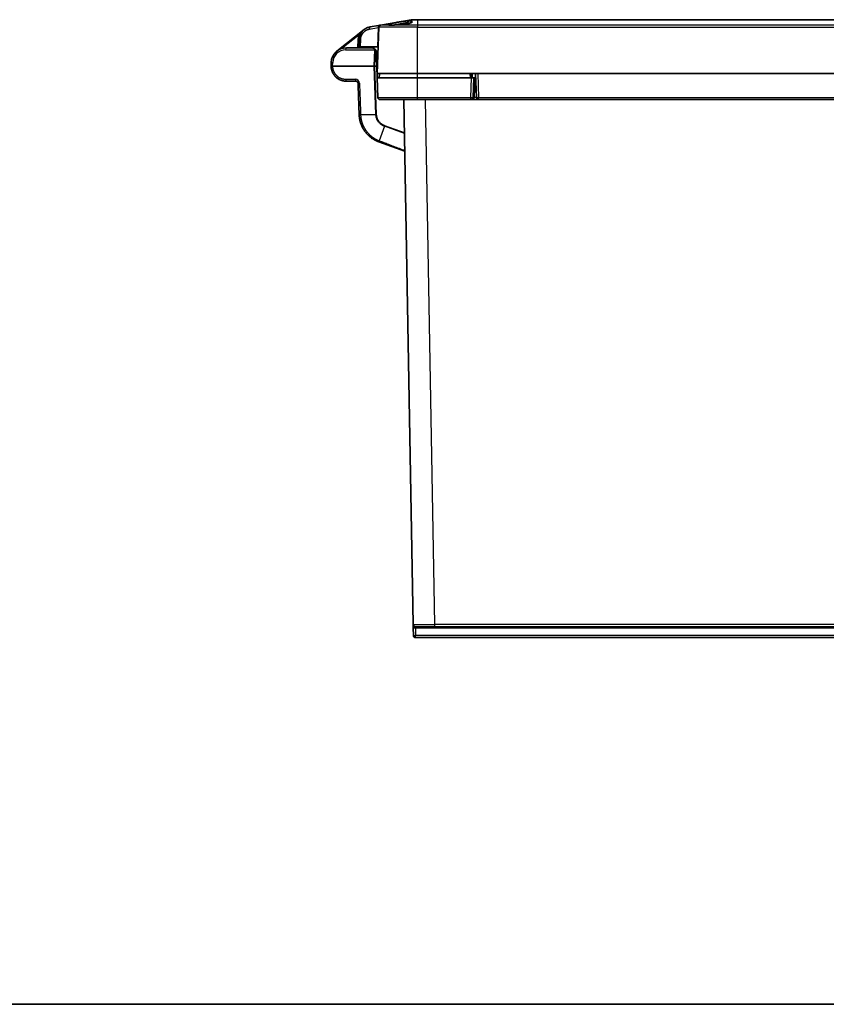
# Model space of a CAD drawing. Units: millimetres. Extents: x 109 to 5984, y 60 to 2168.
# Drawn here: x 869 to 1243, y 60 to 516 of the extents above; entities that cross this region are included whole.
import ezdxf

# ---------------------------------------------------------------- set-up
doc = ezdxf.new("R2010")
doc.units = ezdxf.units.MM
doc.header["$LTSCALE"] = 7.5
for name, color, linetype, lineweight in [('Border (ISO)', 7, 'Continuous', 35), ('Visible (ISO)', 7, 'Continuous', 35), ('Visible Narrow (ISO)', 7, 'Continuous', 25)]:
    doc.layers.add(name, color=color, linetype=linetype, lineweight=lineweight)

# ---------------------------------------------------------------- blocks, each defined once
blk = doc.blocks.new('図面枠 tk図枠')
at = {"layer": 'Border (ISO)'}
blk.add_line((14.5, 8), (405.5, 8), dxfattribs=at)

msp = doc.modelspace()

# ---------------------------------------------------------------- linework, layer by layer
at = {"layer": 'Visible (ISO)'}
for p, q in [((1050.7687, 516.2411), (1036.5594, 513.7356)), ((1050.9423, 516.2563), (1053.7118, 516.2563)), ((1447.5135, 516.2563), (1053.7118, 516.2563)), ((1029.0062, 511.6732), (1016.3946, 501.6961)), ((1031.6869, 512.8765), (1035.5666, 513.5606)), ((1034.9818, 491.2563), (1035.7336, 512.7857)), ((1026.6112, 503.7063), (1026.7324, 507.177)), ((1020.7376, 503.2063), (1032.5641, 503.2063)), ((1026.6112, 503.7063), (1026.5938, 503.2063)), ((1026.6112, 503.7063), (1027.269, 503.7063)), ((1035.0877, 503.7063), (1027.269, 503.7063)), ((1030.6096, 503.5889), (1030.6137, 503.7063)), ((1035.32, 503.7063), (1035.0877, 503.7063)), ((1034.7906, 494.7563), (1034.5629, 501.2761)), ((1013.7418, 496.4506), (1013.6827, 494.7563)), ((1013.6827, 494.7564), (1013.6827, 494.7563)), ((1014.3405, 494.7563), (1033.6218, 494.7563)), ((1033.9639, 494.7563), (1033.6218, 494.7563)), ((1033.9639, 494.7563), (1034.7906, 494.7563)), ((1034.9827, 489.2563), (1034.7906, 494.7563)), ((1053.7118, 491.2563), (1034.9818, 491.2563)), ((1053.7127, 489.2563), (1034.9827, 489.2563)), ((1035.2982, 480.2214), (1034.9827, 489.2563)), ((1035.9827, 489.2563), (1036.0525, 491.2563)), ((1053.7118, 491.2563), (1081.6112, 491.2563)), ((1053.7127, 489.2563), (1078.7133, 489.2563)), ((1078.7127, 489.2563), (1078.6428, 491.2563)), ((1078.7133, 489.2563), (1079.7127, 489.2563)), ((1079.3972, 480.2214), (1079.7127, 489.2563)), ((1080.2124, 489.2563), (1079.7127, 489.2563)), ((1080.2124, 489.2563), (1080.6817, 489.2563)), ((1080.6118, 491.2563), (1080.9972, 480.2214)), ((1419.6141, 491.2563), (1081.6112, 491.2563)), ((1020.6827, 487.7563), (1025.1614, 487.7563)), ((1036.2976, 479.2563), (1053.7127, 479.2563)), ((1051.6686, 235.9388), (1047.4215, 479.2563)), ((1078.3978, 479.2563), (1053.7127, 479.2563)), ((1078.4006, 479.2563), (1078.3978, 479.2563)), ((1078.4941, 479.2563), (1078.4285, 479.2563)), ((1078.9294, 479.2563), (1078.7459, 479.2563)), ((1079.642, 479.2563), (1079.391, 479.2563)), ((1081.9966, 479.2563), (1079.8969, 479.2563)), ((1081.9966, 479.2563), (1419.2288, 479.2563)), ((1034.4054, 472.3167), (1027.329, 472.1597)), ((1035.744, 459.659), (1047.8404, 455.2563)), ((1051.6686, 235.9388), (1051.6939, 234.4912)), ((1051.6939, 234.4912), (1051.7559, 230.9388)), ((1061.6671, 234.9563), (1052.6685, 234.9563)), ((1061.6671, 234.9563), (1439.5582, 234.9563)), ((1052.7558, 229.9563), (1448.4696, 229.9563))]:
    msp.add_line(p, q, dxfattribs=at)
for centre, radius, start, end in [((1050.9423, 515.2563), 1, 90, 100), ((1036.733, 512.7508), 1, 100, 178), ((1045.6827, 502.9201), 11.3362, 81.646792, 106.960783), ((1020.7376, 496.2063), 7, 90, 177.999999), ((1032.5641, 501.2063), 2, 2, 31.161341), ((1030.5844, 491.1063), 6.1, 41.978756, 46.764184), ((1025.1614, 486.7563), 1, 2.000004, 90.000001), ((1036.2976, 480.2563), 1, 182, 270), ((1078.3978, 480.2563), 1, 270, 358), ((1081.9966, 480.2563), 1, 182, 270), ((1052.6685, 235.9563), 1, 181, 270), ((1052.7558, 230.9563), 1, 181, 270)]:
    msp.add_arc(centre, radius, start, end, dxfattribs=at)
for centre, major_axis, ratio, start_param, end_param in [((1031.8605, 511.8917), (-0.1736, 0.9848), 0.33183725, 6.28318518, 6.28321623), ((1032.8988, 501.9592), (1.4597, -0.9819), 0.68769012, 0.97657615, 1.03432307)]:
    msp.add_ellipse(centre, major_axis=major_axis, ratio=ratio, start_param=start_param, end_param=end_param, dxfattribs=at)
for points, knots in [([(1049.5104, 515.7124), (1048.8679, 515.712), (1048.2306, 515.6438), (1046.9468, 515.485), (1046.2832, 515.3759), (1045.1464, 515.1881), (1044.4882, 515.0719), (1043.5212, 514.893), (1043.1933, 514.8306), (1042.5834, 514.7107), (1042.2959, 514.6523), (1041.7467, 514.5355), (1041.4861, 514.477), (1040.6462, 514.2754), (1040.3684, 514.1791), (1040.0242, 514.0327), (1039.961, 513.9608), (1040.1112, 513.8546), (1040.291, 513.817), (1040.8392, 513.7665), (1041.2072, 513.7532), (1041.6577, 513.7542)], [0.000001, 0.000001, 0.000001, 0.000001, 0.27201729, 0.27201729, 0.67984496, 0.67984496, 1.24026928, 1.24026928, 1.54134872, 1.54134872, 1.83361456, 1.83361456, 2.14204954, 2.14204954, 2.95271761, 2.95271761, 4.10845092, 4.10845092, 5.11691031, 5.11691031, 6.11677363, 6.11677363, 6.11677363, 6.11677363]), ([(1041.6577, 513.7542), (1042.1402, 513.7535), (1042.7151, 513.7689), (1043.8315, 513.8213), (1044.5513, 513.8616), (1045.818, 513.9707), (1046.1846, 514.0059), (1046.9046, 514.0834), (1047.2563, 514.1253), (1047.9312, 514.2152), (1048.2533, 514.2627), (1049.0266, 514.391), (1049.6403, 514.5052), (1050.3702, 514.7144), (1050.5471, 514.7746), (1050.77, 514.8666), (1050.8385, 514.8983), (1051.0118, 514.9904), (1051.0937, 515.0506), (1051.1934, 515.1698), (1051.2112, 515.2284), (1051.1783, 515.3656), (1051.0964, 515.4745), (1050.6206, 515.6161), (1050.4382, 515.6519), (1050.013, 515.6999), (1049.7748, 515.7123), (1049.5104, 515.7124)], [0.000001, 0.000001, 0.000001, 0.000001, 0.205830206, 0.205830206, 0.367096678, 0.367096678, 0.432552752, 0.432552752, 0.497852142, 0.497852142, 0.562143735, 0.562143735, 0.661406216, 0.661406216, 0.69970093, 0.69970093, 0.719604893, 0.719604893, 0.757199708, 0.757199708, 0.794553283, 0.794553283, 0.847904936, 0.847904936, 0.872053946, 0.872053946, 0.89563991, 0.89563991, 0.89563991, 0.89563991]), ([(1028.0643, 510.7416), (1028.0686, 510.7469), (1028.0729, 510.7522), (1028.2395, 510.9566), (1028.4203, 511.1525), (1028.6212, 511.3412)], [0.5689747881, 0.5689747881, 0.5689747881, 0.5689747881, 0.5714285445, 0.5714285445, 0.6634865084, 0.6634865084, 0.6634865084, 0.6634865084]), ([(1028.6212, 511.3411), (1029.0926, 511.7839), (1029.6394, 512.1507), (1030.6868, 512.6328), (1031.1837, 512.7877), (1031.6869, 512.8765)], [0, 0, 0, 0, 0.197848558, 0.197848558, 0.357571239, 0.357571239, 0.357571239, 0.357571239]), ([(1036.0726, 513.6498), (1036.0309, 513.6424), (1035.9838, 513.6341), (1035.9324, 513.6251), (1035.9285, 513.6244)], [0.671540665, 0.671540665, 0.671540665, 0.671540665, 0.777777778, 0.786583313, 0.786583313, 0.786583313, 0.786583313]), ([(1036.4902, 513.7234), (1036.4747, 513.7207), (1036.4314, 513.7131), (1036.3721, 513.7026), (1036.3363, 513.6963)], [0.256616822, 0.256616822, 0.256616822, 0.256616822, 0.333333333, 0.435342222, 0.435342222, 0.435342222, 0.435342222]), ([(1036.5577, 513.7353), (1036.556, 513.735), (1036.5508, 513.7341), (1036.5414, 513.7325), (1036.5372, 513.7317)], [0.042004893, 0.042004893, 0.042004893, 0.042004893, 0.111111111, 0.152478397, 0.152478397, 0.152478397, 0.152478397]), ([(1048.9265, 514.7625), (1048.7195, 514.7631), (1048.4928, 514.7504), (1048.001, 514.704), (1047.7361, 514.6698), (1047.268, 514.5977), (1047.0705, 514.5639), (1046.5956, 514.4795), (1046.3157, 514.4267), (1045.8447, 514.3329), (1045.6554, 514.2939), (1045.4669, 514.2542)], [0.000001, 0.000001, 0.000001, 0.000001, 0.087857033, 0.087857033, 0.178259118, 0.178259118, 0.241361059, 0.241361059, 0.327874618, 0.327874618, 0.385801468, 0.385801468, 0.385801468, 0.385801468]), ([(1049.9689, 514.6019), (1049.88, 514.6407), (1049.7707, 514.6746), (1049.4449, 514.7403), (1049.2047, 514.7629), (1048.9265, 514.7625)], [1.252095058, 1.252095058, 1.252095058, 1.252095058, 1.32962743, 1.32962743, 1.447259194, 1.447259194, 1.447259194, 1.447259194]), ([(1027.0395, 508.8736), (1027.041, 508.878), (1027.0425, 508.8823), (1027.1132, 509.0917), (1027.196, 509.3007), (1027.2948, 509.5116)], [0.2836519906, 0.2836519906, 0.2836519906, 0.2836519906, 0.2857142725, 0.2857142725, 0.3821579895, 0.3821579895, 0.3821579895, 0.3821579895]), ([(1030.7744, 503.2063), (1030.7557, 503.2369), (1030.7382, 503.2664), (1030.691, 503.3494), (1030.6612, 503.4065), (1030.6198, 503.5088), (1030.6083, 503.5539), (1030.6096, 503.5889)], [-0.3249433276, -0.3249433276, -0.3249433276, -0.3249433276, -0.313466952, -0.313466952, -0.291045905, -0.291045905, -0.2686951886, -0.2686951886, -0.2686951886, -0.2686951886]), ([(1032.5641, 503.2063), (1032.895, 503.2063), (1033.286, 503.1088), (1033.7089, 502.8507), (1033.8181, 502.7708), (1033.9229, 502.6739)], [0, 0, 0, 0, 0.148789011, 0.148789011, 0.19652583, 0.19652583, 0.19652583, 0.19652583]), ([(1033.9229, 502.6739), (1033.9361, 502.6615), (1033.9492, 502.6492), (1034.0144, 502.5855), (1034.0721, 502.523), (1034.1614, 502.4112), (1034.1946, 502.3657), (1034.2253, 502.3201)], [0.3958853766, 0.3958853766, 0.3958853766, 0.3958853766, 0.4019938225, 0.4019938225, 0.4273093896, 0.4273093896, 0.4431103615, 0.4431103615, 0.4431103615, 0.4431103615]), ([(1035.32, 503.7063), (1035.3307, 503.7062), (1035.3408, 503.7056), (1035.3688, 503.7012), (1035.3852, 503.6939), (1035.4066, 503.6683), (1035.4117, 503.6499), (1035.4134, 503.6223), (1035.4134, 503.6153), (1035.4131, 503.608)], [-0.200824869, -0.200824869, -0.200824869, -0.200824869, -0.1956878633, -0.1956878633, -0.1838833247, -0.1838833247, -0.1720787862, -0.1720787862, -0.1683834475, -0.1683834475, -0.1683834475, -0.1683834475]), ([(1014.3405, 494.7563), (1014.2481, 494.7576), (1014.1611, 494.7589), (1013.9979, 494.7612), (1013.9239, 494.7622), (1013.8042, 494.7633), (1013.7586, 494.7634), (1013.698, 494.7618), (1013.6828, 494.7604), (1013.6827, 494.7563)], [0.000001, 0.000001, 0.000001, 0.000001, 0.029507065, 0.029507065, 0.06124196, 0.06124196, 0.09218176, 0.09218176, 0.122410676, 0.122410676, 0.122410676, 0.122410676]), ([(1013.6827, 494.7563), (1013.6827, 494.675), (1013.6841, 494.5937), (1013.6869, 494.5124), (1013.6869, 494.5124)], [0, 0, 0, 0, 0.0227272727, 0.0227273055, 0.0227273055, 0.0227273055, 0.0227273055]), ([(1013.7505, 493.7841), (1013.7505, 493.7841), (1013.7618, 493.7036), (1013.7872, 493.5431), (1013.8336, 493.3037), (1013.8884, 493.0659), (1013.9514, 492.8301), (1014.0227, 492.5966), (1014.1021, 492.3654), (1014.1897, 492.137), (1014.2852, 491.9115), (1014.3888, 491.6893), (1014.5001, 491.4705), (1014.6193, 491.2555), (1014.7461, 491.0444), (1014.8805, 490.8377), (1015.0224, 490.6354), (1015.1716, 490.4379), (1015.3279, 490.2455), (1015.4913, 490.0584), (1015.6616, 489.8768), (1015.8386, 489.701), (1016.0221, 489.5314), (1016.212, 489.368), (1016.408, 489.2112), (1016.6099, 489.0612), (1016.8175, 488.9183), (1017.0306, 488.7827), (1017.2489, 488.6546), (1017.4722, 488.5342), (1017.7001, 488.4218), (1017.9324, 488.3175), (1018.1688, 488.2216), (1018.4089, 488.1342), (1018.6524, 488.0555), (1018.8991, 487.9857), (1019.1485, 487.9249), (1019.4004, 487.8731), (1019.6542, 487.8307), (1019.9098, 487.7975), (1020.1666, 487.7738), (1020.4244, 487.7595), (1020.5965, 487.7563), (1020.6827, 487.7563)], [0.090907901, 0.090907901, 0.090907901, 0.090907901, 0.090909091, 0.113636364, 0.136363636, 0.159090909, 0.181818182, 0.204545455, 0.227272727, 0.25, 0.272727273, 0.295454545, 0.318181818, 0.340909091, 0.363636364, 0.386363636, 0.409090909, 0.431818182, 0.454545455, 0.477272727, 0.5, 0.522727273, 0.545454545, 0.568181818, 0.590909091, 0.613636364, 0.636363636, 0.659090909, 0.681818182, 0.704545455, 0.727272727, 0.75, 0.772727273, 0.795454545, 0.818181818, 0.840909091, 0.863636364, 0.886363636, 0.909090909, 0.931818182, 0.954545455, 0.977272727, 1, 1, 1, 1]), ([(1081.0532, 491.2562), (1081.0532, 491.2562), (1081.0532, 491.2562), (1081.0538, 491.2562), (1081.0543, 491.2562), (1081.057, 491.2563), (1081.0592, 491.2563), (1081.0614, 491.2563), (1081.0614, 491.2563), (1081.0614, 491.2563), (1081.0614, 491.2563), (1081.0615, 491.2563), (1081.0615, 491.2563), (1081.0615, 491.2563), (1081.0615, 491.2563), (1081.0615, 491.2563), (1081.0615, 491.2563), (1081.0615, 491.2563), (1081.0615, 491.2563), (1081.0618, 491.2563), (1081.0622, 491.2563), (1081.0648, 491.2563), (1081.0686, 491.2563), (1081.0743, 491.2563)], [0, 0, 0, 0, 0.000011976, 0.000011976, 0.0001716572, 0.0001716572, 0.0008164996, 0.0008164996, 0.0008318451, 0.0008318451, 0.0008438367, 0.0008438367, 0.0008837596, 0.0008837596, 0.0009635999, 0.0009635999, 0.0011877621, 0.0011877621, 0.0023833261, 0.0023833261, 0.0055720432, 0.0055720432, 0.0151271591, 0.0151271591, 0.0151271591, 0.0151271591]), ([(1026.1608, 486.7912), (1026.254, 484.1239), (1026.4324, 479.0155), (1026.5949, 474.3599), (1026.6723, 472.1452)], [0.000000005, 0.000000005, 0.000000005, 0.000000005, 0.5, 1, 1, 1, 1]), ([(1079.391, 479.2563), (1079.2388, 479.2563), (1079.0937, 479.2563), (1078.9542, 479.2563), (1078.9417, 479.2563), (1078.9294, 479.2563)], [0, 0, 0, 0, 0.0485090866, 0.0485090866, 0.0533448806, 0.0533448806, 0.0533448806, 0.0533448806]), ([(1027.329, 472.1597), (1027.2883, 472.1584), (1027.2486, 472.157), (1027.2103, 472.1558), (1027.1886, 472.1551), (1027.1673, 472.1544), (1027.1465, 472.1538), (1027.1095, 472.1527), (1027.0741, 472.1516), (1027.0404, 472.1506), (1027.0216, 472.1501), (1027.0033, 472.1496), (1026.9857, 472.1491), (1026.9535, 472.1482), (1026.9233, 472.1475), (1026.8954, 472.1468), (1026.8807, 472.1464), (1026.8666, 472.1461), (1026.8531, 472.1458), (1026.828, 472.1453), (1026.8052, 472.1448), (1026.785, 472.1445), (1026.774, 472.1443), (1026.7637, 472.1442), (1026.7543, 472.1441), (1026.7365, 472.1439), (1026.7215, 472.1438), (1026.7094, 472.1438), (1026.7032, 472.1438), (1026.6978, 472.1438), (1026.6931, 472.1439), (1026.685, 472.144), (1026.6793, 472.1442), (1026.6759, 472.1445), (1026.6735, 472.1447), (1026.6723, 472.1449), (1026.6723, 472.1452)], [0, 0, 0, 0, 0.106527436, 0.106527436, 0.106527436, 0.166666667, 0.166666667, 0.166666667, 0.273663294, 0.273663294, 0.273663294, 0.333333333, 0.333333333, 0.333333333, 0.442379026, 0.442379026, 0.442379026, 0.5, 0.5, 0.5, 0.607829105, 0.607829105, 0.607829105, 0.666666667, 0.666666667, 0.666666667, 0.77686351, 0.77686351, 0.77686351, 0.833333333, 0.833333333, 0.833333333, 0.931336022, 0.931336022, 0.931336022, 1, 1, 1, 1]), ([(1026.6723, 472.1452), (1026.6772, 472.0047), (1026.6842, 471.8643), (1026.7026, 471.5838), (1026.7139, 471.4437), (1026.7409, 471.1639), (1026.7565, 471.0243), (1026.792, 470.7454), (1026.8119, 470.6063), (1026.8558, 470.3286), (1026.88, 470.1902), (1026.9324, 469.914), (1026.9607, 469.7763), (1027.0216, 469.5019), (1027.0541, 469.3652), (1027.1233, 469.0928), (1027.16, 468.9571), (1027.2375, 468.6869), (1027.2783, 468.5524), (1027.364, 468.2847), (1027.4089, 468.1515), (1027.5028, 467.8866), (1027.5517, 467.7548), (1027.6536, 467.4929), (1027.7066, 467.3627), (1027.8164, 467.1039), (1027.8733, 466.9754), (1027.991, 466.7202), (1028.0518, 466.5935), (1028.1773, 466.3419), (1028.2419, 466.2171), (1028.375, 465.9696), (1028.4434, 465.8468), (1028.584, 465.6034), (1028.6561, 465.4828), (1028.8041, 465.2438), (1028.8799, 465.1254), (1029.035, 464.8911), (1029.1144, 464.7751), (1029.2767, 464.5456), (1029.3595, 464.4321), (1029.5287, 464.2076), (1029.615, 464.0967), (1029.791, 463.8775), (1029.8806, 463.7693), (1030.0632, 463.5556), (1030.1561, 463.4502), (1030.3452, 463.2422), (1030.4413, 463.1396), (1030.6365, 462.9375), (1030.7357, 462.8379), (1030.9371, 462.6418), (1031.0393, 462.5453), (1031.2465, 462.3555), (1031.3516, 462.2621), (1031.5646, 462.0787), (1031.6724, 461.9886), (1031.8909, 461.8118), (1032.0015, 461.7251), (1032.2252, 461.555), (1032.3384, 461.4717), (1032.5673, 461.3085), (1032.683, 461.2286), (1032.9167, 461.0726), (1033.0346, 460.9964), (1033.2403, 460.8679), (1033.3275, 460.8149), (1033.4481, 460.7432), (1033.4814, 460.7236), (1033.5799, 460.6662), (1033.6451, 460.6289), (1033.7645, 460.5619), (1033.8189, 460.5318), (1033.9755, 460.4467), (1034.0748, 460.3944), (1034.1809, 460.34), (1034.1926, 460.3341), (1034.279, 460.2901), (1034.3506, 460.2545), (1034.4468, 460.2076), (1034.4738, 460.1946), (1034.5713, 460.1479), (1034.639, 460.1162), (1034.7245, 460.0769), (1034.7446, 460.0677), (1034.8399, 460.0245), (1034.9117, 459.9927), (1034.9875, 459.9599), (1034.9947, 459.9568), (1035.0723, 459.9234), (1035.1392, 459.8952), (1035.2074, 459.8671), (1035.2116, 459.8654), (1035.2834, 459.8358), (1035.3477, 459.81), (1035.4703, 459.7618), (1035.5285, 459.7394), (1035.64, 459.6972), (1035.6934, 459.6775), (1035.744, 459.659)], [0, 0, 0, 0, 0.023809524, 0.023809524, 0.047619048, 0.047619048, 0.071428571, 0.071428571, 0.095238095, 0.095238095, 0.119047619, 0.119047619, 0.142857143, 0.142857143, 0.166666667, 0.166666667, 0.19047619, 0.19047619, 0.214285714, 0.214285714, 0.238095238, 0.238095238, 0.261904762, 0.261904762, 0.285714286, 0.285714286, 0.30952381, 0.30952381, 0.333333333, 0.333333333, 0.357142857, 0.357142857, 0.380952381, 0.380952381, 0.404761905, 0.404761905, 0.428571429, 0.428571429, 0.452380952, 0.452380952, 0.476190476, 0.476190476, 0.5, 0.5, 0.523809524, 0.523809524, 0.547619048, 0.547619048, 0.571428571, 0.571428571, 0.595238095, 0.595238095, 0.619047619, 0.619047619, 0.642857143, 0.642857143, 0.666666667, 0.666666667, 0.69047619, 0.69047619, 0.714285714, 0.714285714, 0.738095238, 0.738095238, 0.761904762, 0.761904762, 0.779141319, 0.779141319, 0.785714286, 0.785714286, 0.798555961, 0.798555961, 0.80952381, 0.80952381, 0.830697989, 0.830697989, 0.833333333, 0.833333333, 0.850332622, 0.850332622, 0.857142857, 0.857142857, 0.875263794, 0.875263794, 0.880952381, 0.880952381, 0.902493304, 0.902493304, 0.904761905, 0.904761905, 0.92710095, 0.92710095, 0.928571429, 0.928571429, 0.952380952, 0.952380952, 0.976190476, 0.976190476, 1, 1, 1, 1])]:
    msp.add_open_spline(points, degree=3, knots=knots, dxfattribs=at)
for points in [[(1035.6965, 513.5835), (1035.6561, 513.5763), (1035.6128, 513.5687), (1035.5666, 513.5606)], [(1035.6965, 513.5835), (1035.7774, 513.5977), (1035.8554, 513.6115), (1035.9285, 513.6244)], [(1036.0726, 513.6498), (1036.1741, 513.6677), (1036.2638, 513.6835), (1036.3363, 513.6963)], [(1036.4903, 513.7234), (1036.5099, 513.7269), (1036.5246, 513.7295), (1036.5372, 513.7317)], [(1026.7324, 507.177), (1026.7525, 507.7514), (1026.8573, 508.3297), (1027.0395, 508.8736)], [(1027.2948, 509.5116), (1027.5007, 509.9514), (1027.7615, 510.3674), (1028.0643, 510.7416)], [(1016.6381, 501.8888), (1016.6437, 501.8932), (1016.6516, 501.8994), (1016.6646, 501.9097)], [(1017.3914, 502.4847), (1017.4318, 502.5167), (1017.4727, 502.549), (1017.5136, 502.5814)], [(1015.0833, 500.333), (1015.158, 500.4353), (1015.2355, 500.5357), (1015.3156, 500.6337)], [(1013.6997, 494.2689), (1013.694, 494.35), (1013.6898, 494.4312), (1013.6869, 494.5124)], [(1013.6997, 494.2689), (1013.7053, 494.1878), (1013.7124, 494.1069), (1013.7209, 494.026)], [(1013.7505, 493.7841), (1013.7392, 493.8646), (1013.7293, 493.9452), (1013.7209, 494.026)], [(1016.4888, 489.1517), (1016.7958, 488.922), (1017.1226, 488.717), (1017.4638, 488.5403)], [(1078.4285, 479.2563), (1078.4143, 479.2563), (1078.4054, 479.2563), (1078.4006, 479.2563)], [(1078.7459, 479.2563), (1078.6392, 479.2563), (1078.5529, 479.2563), (1078.4941, 479.2563)], [(1079.8969, 479.2563), (1079.8116, 479.2563), (1079.726, 479.2563), (1079.642, 479.2563)]]:
    msp.add_open_spline(points, degree=3, dxfattribs=at)
at = {"layer": 'Visible Narrow (ISO)'}
for p, q in [((1049.5104, 515.7124), (1048.9265, 514.7625)), ((1050.7687, 516.2411), (1053.7118, 516.2411)), ((1053.7118, 516.2411), (1053.7118, 516.2563)), ((1053.7118, 516.2411), (1053.7118, 513.7356)), ((1053.7118, 516.2411), (1447.5135, 516.2411)), ((1031.5189, 511.9266), (1035.3986, 512.6107)), ((1035.3986, 512.6107), (1035.0877, 503.7063)), ((1053.7118, 512.7857), (1035.7336, 512.7857)), ((1053.7118, 513.7356), (1036.5594, 513.7356)), ((1053.7118, 513.7356), (1053.7118, 512.7857)), ((1447.5135, 513.7356), (1053.7118, 513.7356)), ((1053.7118, 491.2563), (1053.7118, 512.7857)), ((1053.7118, 512.7857), (1447.5135, 512.7857)), ((1026.617, 509.163), (1018.7068, 502.9052)), ((1026.0941, 503.2063), (1026.2327, 507.177)), ((1027.269, 503.7063), (1027.3902, 507.177)), ((1020.3958, 502.251), (1033.8835, 502.251)), ((1031.0959, 503.2063), (1031.1134, 503.7063)), ((1033.6218, 494.7563), (1033.8835, 502.251)), ((1033.9639, 494.7563), (1034.2253, 502.2412)), ((1034.2253, 502.2412), (1034.2253, 502.3201)), ((1034.2253, 502.2412), (1034.2756, 502.2412)), ((1014.3405, 494.7563), (1014.3994, 496.4604)), ((1034.4054, 472.3167), (1033.6218, 494.7563)), ((1034.7472, 472.3259), (1033.9639, 494.7563)), ((1020.3409, 488.7116), (1024.8196, 488.7116)), ((1053.7127, 489.2563), (1053.7127, 491.2563)), ((1053.7127, 480.2214), (1053.7127, 489.2563)), ((1078.213, 489.2563), (1078.1431, 491.2563)), ((1078.3978, 480.2214), (1078.7133, 489.2563)), ((1079.2124, 489.2563), (1079.1425, 491.2563)), ((1080.2124, 489.2563), (1079.8969, 480.2214)), ((1081.6112, 491.2563), (1081.9966, 480.2214)), ((1035.2982, 480.2214), (1053.7127, 480.2214)), ((1053.7127, 480.2214), (1078.3978, 480.2214)), ((1053.7127, 479.2563), (1053.7127, 480.2214)), ((1061.6671, 235.9388), (1057.42, 479.2563)), ((1078.3978, 479.2563), (1078.3978, 480.2214)), ((1079.8969, 479.2563), (1079.8969, 480.2214)), ((1080.9972, 480.2214), (1079.8969, 480.2214)), ((1081.9966, 480.2214), (1419.2288, 480.2214)), ((1081.9966, 479.2563), (1081.9966, 480.2214)), ((1038.3946, 466.8427), (1035.9348, 460.1761)), ((1047.6973, 463.4568), (1038.3945, 466.8427)), ((1047.6914, 463.7928), (1038.5027, 467.1372)), ((1052.6685, 234.9563), (1052.6938, 234.4737)), ((1052.6938, 234.4737), (1448.5316, 234.4737)), ((1052.6938, 234.4737), (1052.7558, 230.9214)), ((1061.6671, 234.9563), (1061.6671, 235.9388)), ((1439.5582, 235.9388), (1061.6671, 235.9388)), ((1448.4696, 230.9214), (1052.7558, 230.9214)), ((1052.7558, 229.9563), (1052.7558, 230.9214))]:
    msp.add_line(p, q, dxfattribs=at)
msp.add_arc((1020.3958, 496.251), 6, 90.000003, 177.999973, dxfattribs=at)
for centre, major_axis, ratio, start_param, end_param in [((1031.8605, 511.8917), (-0.1736, 0.9848), 0.33183725, 0.00003092, 1.47696629), ((1035.7403, 512.5758), (-0.1736, 0.9848), 0.33183727, 0, 1.47696635), ((1026.2327, 507.1945), (0.4997, -0.0174), 0.03487826, 4.71360696, 6.28318531), ((1026.617, 509.1805), (0.4701, -0.1702), 0.03281716, 4.72427055, 6.28318531), ((1027.7318, 507.1421), (-0.9994, 0.0349), 0.02443469, 5.06211218, 6.28318531), ((1020.7376, 502.2063), (0, 1), 0.3421543, 0, 1.52606481), ((1034.2253, 502.2063), (0, 1), 0.3421543, 1.08419531, 1.52606481), ((1034.2253, 502.2063), (0.9994, -0.0349), 0.03487826, 1.5720143, 1.92108015), ((1014.7412, 496.4157), (-0.9994, 0.0349), 0.03487826, 5.06267283, 6.28318531), ((1015.0651, 491.4861), (-0.4321, -0.2516), 0.030165, 0, 0.01955542), ((1020.6827, 488.7563), (0, -1), 0.3421543, 4.7571205, 6.28318531), ((1024.8196, 486.7116), (0.2594, -1.9831), 0.99999918, 1.47563077, 3.0115228), ((1025.1614, 488.7563), (0, -1), 0.3421543, 4.7571205, 6.28318531), ((1027.1602, 486.8262), (-0.9994, -0.035), 0.03494979, 0.000011, 1.22049435), ((1078.3978, 480.2563), (0.9994, -0.0349), 0.03487826, 4.71360696, 6.28318531), ((1079.8987, 480.2563), (0.5015, 0.0352), 0.06899115, 3.13433283, 4.70389015), ((1081.9966, 480.2563), (-0.9994, -0.0349), 0.03487826, 0, 1.56957835), ((1038.5027, 467.1721), (-0.3425, -0.9395), 0.01196078, 1.2169369, 1.53800221), ((1061.6699, 235.9563), (10.0012, 0.0175), 0.00174472, 3.14161999, 4.71211214), ((1052.6938, 234.5086), (-0.9998, -0.0175), 0.03489419, 0, 1.57018724), ((1052.7558, 230.9563), (-0.9998, -0.0175), 0.03489419, 0, 1.57018725)]:
    msp.add_ellipse(centre, major_axis=major_axis, ratio=ratio, start_param=start_param, end_param=end_param, dxfattribs=at)
for points, knots in [([(1026.617, 509.163), (1026.6557, 509.2194), (1026.6952, 509.2755), (1026.7461, 509.3463), (1026.7572, 509.3617), (1026.7972, 509.4166), (1026.8261, 509.4557), (1026.8785, 509.5253), (1026.9017, 509.5558), (1026.9794, 509.6567), (1027.0357, 509.728), (1027.1369, 509.8526), (1027.1806, 509.9054), (1027.2434, 509.9798), (1027.2612, 510.0006), (1027.3314, 510.0826), (1027.3859, 510.1449), (1027.457, 510.2241), (1027.4709, 510.2396), (1027.5402, 510.3161), (1027.598, 510.3786), (1027.6782, 510.4633), (1027.6977, 510.4838), (1027.7827, 510.5724), (1027.8513, 510.6423), (1027.9431, 510.7334), (1027.9629, 510.7529), (1028.054, 510.8422), (1028.1285, 510.9135), (1028.2322, 511.0102), (1028.2581, 511.0342), (1028.3572, 511.1251), (1028.4329, 511.1929), (1028.5485, 511.2941), (1028.586, 511.3265), (1028.7029, 511.4263), (1028.7846, 511.4945), (1028.9141, 511.5998), (1028.9597, 511.6364), (1029.0062, 511.6732)], [0.000000029, 0.000000029, 0.000000029, 0.000000029, 0.078198387, 0.078198387, 0.100000026, 0.100000026, 0.156226624, 0.156226624, 0.200000023, 0.200000023, 0.30000002, 0.30000002, 0.372180794, 0.372180794, 0.400000017, 0.400000017, 0.480666942, 0.480666942, 0.500000014, 0.500000014, 0.575974401, 0.575974401, 0.600000012, 0.600000012, 0.678771175, 0.678771175, 0.700000009, 0.700000009, 0.775341899, 0.775341899, 0.800000006, 0.800000006, 0.86817995, 0.86817995, 0.900000003, 0.900000003, 0.965481964, 0.965481964, 1, 1, 1, 1]), ([(1027.3902, 507.177), (1027.3931, 507.2598), (1027.3981, 507.3437), (1027.4124, 507.5108), (1027.4215, 507.5939), (1027.4414, 507.7397), (1027.451, 507.8019), (1027.4771, 507.9505), (1027.4946, 508.0375), (1027.5344, 508.2101), (1027.5564, 508.2958), (1027.6021, 508.4549), (1027.6249, 508.528), (1027.6793, 508.6893), (1027.7119, 508.7776), (1027.782, 508.952), (1027.8193, 509.0381), (1027.8991, 509.2084), (1027.9415, 509.2928), (1028.0334, 509.4631), (1028.0831, 509.5491), (1028.1909, 509.7232), (1028.2493, 509.8114), (1028.3689, 509.9796), (1028.4295, 510.0598), (1028.4993, 510.1465), (1028.5051, 510.1536), (1028.5726, 510.2365), (1028.6375, 510.3116), (1028.7724, 510.4584), (1028.8422, 510.5301), (1028.9859, 510.6688), (1029.0596, 510.7359), (1029.1758, 510.8353), (1029.2159, 510.8686), (1029.341, 510.9689), (1029.4286, 511.0348), (1029.6092, 511.1611), (1029.7019, 511.2216), (1029.8911, 511.3361), (1029.9874, 511.3903), (1030.142, 511.4705), (1030.198, 511.4982), (1030.3412, 511.5658), (1030.4297, 511.6045), (1030.6077, 511.6761), (1030.697, 511.7092), (1030.8778, 511.7702), (1030.9692, 511.7982), (1031.1526, 511.8486), (1031.2444, 511.8711), (1031.3977, 511.904), (1031.4579, 511.9158), (1031.5189, 511.9266)], [0.000000005, 0.000000005, 0.000000005, 0.000000005, 0.053525565, 0.053525565, 0.105112443, 0.105112443, 0.142857134, 0.142857134, 0.194450315, 0.194450315, 0.244112112, 0.244112112, 0.285714264, 0.285714264, 0.335095138, 0.335095138, 0.382520761, 0.382520761, 0.428571393, 0.428571393, 0.475360115, 0.475360115, 0.523394319, 0.523394319, 0.567482206, 0.567482206, 0.571428522, 0.571428522, 0.613463929, 0.613463929, 0.654496532, 0.654496532, 0.694074972, 0.694074972, 0.714285651, 0.714285651, 0.755769623, 0.755769623, 0.796308645, 0.796308645, 0.835503779, 0.835503779, 0.85714278, 0.85714278, 0.889897913, 0.889897913, 0.921314416, 0.921314416, 0.951945368, 0.951945368, 0.981371628, 0.981371628, 0.99999991, 0.99999991, 0.99999991, 0.99999991]), ([(1035.7336, 512.7857), (1035.7336, 512.7857), (1035.7336, 512.7857), (1035.7336, 512.7857), (1035.7336, 512.7857), (1035.7336, 512.7857), (1035.7336, 512.7858), (1035.7336, 512.7865), (1035.733, 512.7868), (1035.7315, 512.7867), (1035.731, 512.7866), (1035.7305, 512.7866), (1035.73, 512.7864), (1035.7286, 512.7862), (1035.7268, 512.7857), (1035.7246, 512.7849), (1035.7225, 512.7842), (1035.7201, 512.7833), (1035.7171, 512.782), (1035.7142, 512.7808), (1035.7108, 512.7794), (1035.7069, 512.7776), (1035.7031, 512.7759), (1035.6988, 512.7739), (1035.694, 512.7716), (1035.6889, 512.7692), (1035.6832, 512.7664), (1035.6772, 512.7634), (1035.6718, 512.7607), (1035.6661, 512.7578), (1035.6602, 512.7548), (1035.6587, 512.754), (1035.6572, 512.7533), (1035.6557, 512.7525), (1035.6471, 512.7481), (1035.6383, 512.7434), (1035.6293, 512.7387), (1035.6244, 512.7361), (1035.6194, 512.7335), (1035.6145, 512.7308), (1035.6074, 512.727), (1035.6003, 512.7232), (1035.5931, 512.7193), (1035.5861, 512.7156), (1035.579, 512.7117), (1035.5718, 512.7078), (1035.5634, 512.7032), (1035.5548, 512.6985), (1035.5458, 512.6935), (1035.5391, 512.6898), (1035.5322, 512.686), (1035.5251, 512.682), (1035.5168, 512.6774), (1035.5081, 512.6726), (1035.4989, 512.6675), (1035.4902, 512.6626), (1035.481, 512.6574), (1035.4711, 512.6519), (1035.4584, 512.6447), (1035.4445, 512.6368), (1035.4297, 512.6283), (1035.4198, 512.6227), (1035.4094, 512.6168), (1035.3986, 512.6107)], [0, 0, 0, 0, 0.00001059, 0.00001059, 0.00001059, 0.00164353, 0.00164353, 0.00164353, 0.08672934, 0.08672934, 0.08672934, 0.11111111, 0.11111111, 0.11111111, 0.16944558, 0.16944558, 0.16944558, 0.22222211, 0.22222211, 0.22222211, 0.27479261, 0.27479261, 0.27479261, 0.32651833, 0.32651833, 0.32651833, 0.38213496, 0.38213496, 0.38213496, 0.4319014, 0.4319014, 0.4319014, 0.44444444, 0.44444444, 0.44444444, 0.51618633, 0.51618633, 0.51618633, 0.55555556, 0.55555556, 0.55555556, 0.61180093, 0.61180093, 0.61180093, 0.66666609, 0.66666609, 0.66666609, 0.7301757, 0.7301757, 0.7301757, 0.77777971, 0.77777971, 0.77777971, 0.83333182, 0.83333182, 0.83333182, 0.88604637, 0.88604637, 0.88604637, 0.95446473, 0.95446473, 0.95446473, 1, 1, 1, 1]), ([(1027.3129, 510.0608), (1027.2744, 510.0163), (1027.237, 509.9724), (1027.2003, 509.9286), (1027.1977, 509.9255), (1027.1951, 509.9225), (1027.1926, 509.9194)], [0.6292964921, 0.6292964921, 0.6292964921, 0.6292964921, 0.6874999929, 0.6874999929, 0.6874999929, 0.691593747, 0.691593747, 0.691593747, 0.691593747]), ([(1026.8184, 486.7814), (1026.9116, 484.1187), (1027.0883, 479.019), (1027.2533, 474.3709), (1027.329, 472.1597)], [0.00000001, 0.00000001, 0.00000001, 0.00000001, 0.5, 1, 1, 1, 1]), ([(1027.329, 472.1597), (1027.3303, 472.1237), (1027.3317, 472.0877), (1027.3333, 472.0516), (1027.3375, 471.9539), (1027.3429, 471.8563), (1027.3493, 471.7587), (1027.3518, 471.7204), (1027.3544, 471.682), (1027.3573, 471.6436), (1027.3644, 471.5485), (1027.3724, 471.4535), (1027.3815, 471.3586), (1027.3854, 471.3179), (1027.3895, 471.2772), (1027.3938, 471.2365), (1027.4035, 471.1441), (1027.4142, 471.0518), (1027.4258, 470.9596), (1027.4313, 470.9166), (1027.4369, 470.8737), (1027.4427, 470.8308), (1027.455, 470.7411), (1027.4681, 470.6516), (1027.4821, 470.5622), (1027.4892, 470.517), (1027.4966, 470.4719), (1027.5041, 470.4268), (1027.5187, 470.3399), (1027.5341, 470.2532), (1027.5504, 470.1666), (1027.5593, 470.1193), (1027.5685, 470.072), (1027.5779, 470.0248), (1027.5946, 469.9408), (1027.6122, 469.8569), (1027.6306, 469.7732), (1027.6414, 469.7238), (1027.6525, 469.6745), (1027.6639, 469.6253), (1027.6827, 469.5441), (1027.7023, 469.4632), (1027.7226, 469.3825), (1027.7355, 469.3311), (1027.7487, 469.2798), (1027.7622, 469.2285), (1027.7829, 469.1504), (1027.8043, 469.0724), (1027.8263, 468.9946), (1027.8414, 468.9413), (1027.8569, 468.8881), (1027.8727, 468.835), (1027.895, 468.7598), (1027.918, 468.6848), (1027.9417, 468.6101), (1027.9592, 468.5549), (1027.977, 468.4999), (1027.9952, 468.445), (1028.0191, 468.3729), (1028.0436, 468.3009), (1028.0687, 468.2291), (1028.0886, 468.1723), (1028.1089, 468.1155), (1028.1296, 468.059), (1028.1548, 467.9898), (1028.1807, 467.9209), (1028.2071, 467.8522), (1028.2296, 467.7937), (1028.2525, 467.7354), (1028.2758, 467.6772), (1028.3023, 467.6111), (1028.3293, 467.5452), (1028.3568, 467.4796), (1028.382, 467.4195), (1028.4076, 467.3597), (1028.4337, 467.3), (1028.4612, 467.237), (1028.4893, 467.1742), (1028.5178, 467.1116), (1028.5458, 467.0501), (1028.5742, 466.9889), (1028.6031, 466.9279), (1028.6316, 466.8679), (1028.6604, 466.8081), (1028.6898, 466.7486), (1028.7207, 466.6858), (1028.7521, 466.6233), (1028.784, 466.561), (1028.8131, 466.5041), (1028.8427, 466.4474), (1028.8727, 466.3909), (1028.9066, 466.3269), (1028.941, 466.2633), (1028.976, 466.1999), (1029.0057, 466.146), (1029.0358, 466.0923), (1029.0663, 466.0388), (1029.1034, 465.9738), (1029.141, 465.9091), (1029.1791, 465.8448), (1029.2092, 465.7939), (1029.2397, 465.7432), (1029.2705, 465.6927), (1029.3108, 465.6268), (1029.3516, 465.5612), (1029.393, 465.496), (1029.4234, 465.4481), (1029.4541, 465.4004), (1029.4852, 465.3529), (1029.5287, 465.2862), (1029.5729, 465.2199), (1029.6176, 465.1539), (1029.6481, 465.109), (1029.6789, 465.0642), (1029.71, 465.0197), (1029.7569, 464.9523), (1029.8045, 464.8854), (1029.8527, 464.8189), (1029.8832, 464.7768), (1029.9139, 464.735), (1029.9448, 464.6933), (1029.9953, 464.6254), (1030.0463, 464.558), (1030.098, 464.4911), (1030.1283, 464.452), (1030.1588, 464.413), (1030.1895, 464.3741), (1030.2435, 464.3059), (1030.2981, 464.2382), (1030.3534, 464.171), (1030.3833, 464.1347), (1030.4134, 464.0985), (1030.4437, 464.0624), (1030.5013, 463.994), (1030.5596, 463.9261), (1030.6185, 463.8589), (1030.648, 463.8253), (1030.6776, 463.7918), (1030.7073, 463.7585), (1030.7686, 463.69), (1030.8305, 463.6222), (1030.8932, 463.555), (1030.922, 463.524), (1030.951, 463.4933), (1030.9801, 463.4626), (1031.0451, 463.3943), (1031.1107, 463.3266), (1031.1772, 463.2596), (1031.2052, 463.2313), (1031.2334, 463.2031), (1031.2617, 463.1751), (1031.3305, 463.107), (1031.4, 463.0396), (1031.4702, 462.973), (1031.4973, 462.9473), (1031.5246, 462.9216), (1031.552, 462.8961), (1031.6246, 462.8284), (1031.6979, 462.7616), (1031.772, 462.6955), (1031.7981, 462.6722), (1031.8243, 462.649), (1031.8507, 462.6259), (1031.9271, 462.5589), (1032.0043, 462.4927), (1032.0822, 462.4274), (1032.1072, 462.4065), (1032.1323, 462.3856), (1032.1574, 462.3649), (1032.2377, 462.2986), (1032.3188, 462.2333), (1032.4007, 462.1689), (1032.4244, 462.1503), (1032.4482, 462.1317), (1032.4721, 462.1132), (1032.5563, 462.0479), (1032.6413, 461.9836), (1032.7271, 461.9203), (1032.7494, 461.9038), (1032.7718, 461.8874), (1032.7943, 461.871), (1032.8824, 461.8069), (1032.9714, 461.7437), (1033.0611, 461.6817), (1033.0819, 461.6673), (1033.1028, 461.653), (1033.1238, 461.6387), (1033.2158, 461.5759), (1033.3086, 461.5142), (1033.4023, 461.4537), (1033.4216, 461.4412), (1033.4409, 461.4288), (1033.4603, 461.4164), (1033.5437, 461.363), (1033.628, 461.3105), (1033.7124, 461.2591), (1033.7253, 461.2513), (1033.7382, 461.2435), (1033.751, 461.2357), (1033.7685, 461.2252), (1033.786, 461.2147), (1033.8035, 461.2042), (1033.8663, 461.1667), (1033.9292, 461.1299), (1033.9913, 461.0941), (1034.0277, 461.0732), (1034.0638, 461.0526), (1034.0996, 461.0325), (1034.1145, 461.0241), (1034.1293, 461.0158), (1034.144, 461.0076), (1034.2417, 460.9531), (1034.3359, 460.9022), (1034.4256, 460.8549), (1034.4374, 460.8487), (1034.4491, 460.8426), (1034.4607, 460.8365), (1034.5331, 460.7986), (1034.6023, 460.7633), (1034.6688, 460.73), (1034.6851, 460.7218), (1034.7013, 460.7138), (1034.7172, 460.7059), (1034.7261, 460.7015), (1034.7349, 460.6971), (1034.7437, 460.6928), (1034.812, 460.6591), (1034.8772, 460.6277), (1034.9399, 460.598), (1034.9523, 460.5922), (1034.9646, 460.5864), (1034.9767, 460.5807), (1034.9832, 460.5777), (1034.9896, 460.5746), (1034.996, 460.5716), (1035.0707, 460.5368), (1035.1418, 460.5044), (1035.2095, 460.4742), (1035.214, 460.4722), (1035.2185, 460.4702), (1035.2229, 460.4682), (1035.2915, 460.4377), (1035.3567, 460.4095), (1035.4189, 460.383), (1035.4792, 460.3573), (1035.5368, 460.3334), (1035.5917, 460.3109), (1035.5971, 460.3087), (1035.6024, 460.3065), (1035.6077, 460.3044), (1035.653, 460.2859), (1035.6964, 460.2685), (1035.7385, 460.2519), (1035.7521, 460.2465), (1035.7655, 460.2413), (1035.7788, 460.236), (1035.8162, 460.2214), (1035.8527, 460.2073), (1035.8881, 460.1938), (1035.9039, 460.1878), (1035.9194, 460.1819), (1035.9348, 460.1761)], [0, 0, 0, 0, 0.00641515, 0.00641515, 0.00641515, 0.02380952, 0.02380952, 0.02380952, 0.03065471, 0.03065471, 0.03065471, 0.04761905, 0.04761905, 0.04761905, 0.05489439, 0.05489439, 0.05489439, 0.07142857, 0.07142857, 0.07142857, 0.07913403, 0.07913403, 0.07913403, 0.0952381, 0.0952381, 0.0952381, 0.10337369, 0.10337369, 0.10337369, 0.11904762, 0.11904762, 0.11904762, 0.12761331, 0.12761331, 0.12761331, 0.14285714, 0.14285714, 0.14285714, 0.15185296, 0.15185296, 0.15185296, 0.16666667, 0.16666667, 0.16666667, 0.17609265, 0.17609265, 0.17609265, 0.19047619, 0.19047619, 0.19047619, 0.20033226, 0.20033226, 0.20033226, 0.21428571, 0.21428571, 0.21428571, 0.22457191, 0.22457191, 0.22457191, 0.23809524, 0.23809524, 0.23809524, 0.24881159, 0.24881159, 0.24881159, 0.26190476, 0.26190476, 0.26190476, 0.27305122, 0.27305122, 0.27305122, 0.28571429, 0.28571429, 0.28571429, 0.29729084, 0.29729084, 0.29729084, 0.30952381, 0.30952381, 0.30952381, 0.32153054, 0.32153054, 0.32153054, 0.33333333, 0.33333333, 0.33333333, 0.34577017, 0.34577017, 0.34577017, 0.35714286, 0.35714286, 0.35714286, 0.37000979, 0.37000979, 0.37000979, 0.38095238, 0.38095238, 0.38095238, 0.39424948, 0.39424948, 0.39424948, 0.4047619, 0.4047619, 0.4047619, 0.41848912, 0.41848912, 0.41848912, 0.42857143, 0.42857143, 0.42857143, 0.44272874, 0.44272874, 0.44272874, 0.45238095, 0.45238095, 0.45238095, 0.46696843, 0.46696843, 0.46696843, 0.47619048, 0.47619048, 0.47619048, 0.49120807, 0.49120807, 0.49120807, 0.5, 0.5, 0.5, 0.51544769, 0.51544769, 0.51544769, 0.52380952, 0.52380952, 0.52380952, 0.53968737, 0.53968737, 0.53968737, 0.54761905, 0.54761905, 0.54761905, 0.56392702, 0.56392702, 0.56392702, 0.57142857, 0.57142857, 0.57142857, 0.58816665, 0.58816665, 0.58816665, 0.5952381, 0.5952381, 0.5952381, 0.6124063, 0.6124063, 0.6124063, 0.61904762, 0.61904762, 0.61904762, 0.63664598, 0.63664598, 0.63664598, 0.64285714, 0.64285714, 0.64285714, 0.66088558, 0.66088558, 0.66088558, 0.66666667, 0.66666667, 0.66666667, 0.68512532, 0.68512532, 0.68512532, 0.69047619, 0.69047619, 0.69047619, 0.70936471, 0.70936471, 0.70936471, 0.71428571, 0.71428571, 0.71428571, 0.73360529, 0.73360529, 0.73360529, 0.73809524, 0.73809524, 0.73809524, 0.75783917, 0.75783917, 0.75783917, 0.76190476, 0.76190476, 0.76190476, 0.77942349, 0.77942349, 0.77942349, 0.78209107, 0.78209107, 0.78209107, 0.78571429, 0.78571429, 0.78571429, 0.79872813, 0.79872813, 0.79872813, 0.80634892, 0.80634892, 0.80634892, 0.80952381, 0.80952381, 0.80952381, 0.83057, 0.83057, 0.83057, 0.83333333, 0.83333333, 0.83333333, 0.85056609, 0.85056609, 0.85056609, 0.85479619, 0.85479619, 0.85479619, 0.85714286, 0.85714286, 0.85714286, 0.87542943, 0.87542943, 0.87542943, 0.87903646, 0.87903646, 0.87903646, 0.88095238, 0.88095238, 0.88095238, 0.90327892, 0.90327892, 0.90327892, 0.9047619, 0.9047619, 0.9047619, 0.92751943, 0.92751943, 0.92751943, 0.94960219, 0.94960219, 0.94960219, 0.95175944, 0.95175944, 0.95175944, 0.97009805, 0.97009805, 0.97009805, 0.9760011, 0.9760011, 0.9760011, 0.99260237, 0.99260237, 0.99260237, 1, 1, 1, 1]), ([(1038.3945, 466.8427), (1038.2796, 466.8844), (1038.1665, 466.9294), (1037.9448, 467.0254), (1037.8362, 467.0764), (1037.6524, 467.1692), (1037.5761, 467.2098), (1037.4254, 467.2942), (1037.351, 467.338), (1037.2247, 467.416), (1037.1722, 467.4496), (1037.0223, 467.5488), (1036.9259, 467.6167), (1036.7369, 467.7581), (1036.6444, 467.8316), (1036.4263, 468.0155), (1036.3031, 468.1286), (1036.1362, 468.2949), (1036.0884, 468.3442), (1035.9362, 468.5065), (1035.8352, 468.6227), (1035.6875, 468.8064), (1035.6375, 468.8712), (1035.5187, 469.032), (1035.4513, 469.129), (1035.3223, 469.3267), (1035.2607, 469.4273), (1035.1582, 469.6063), (1035.1159, 469.684), (1035.0349, 469.8412), (1034.9961, 469.9206), (1034.9346, 470.054), (1034.9109, 470.1073), (1034.8339, 470.288), (1034.7835, 470.4178), (1034.704, 470.6464), (1034.6728, 470.7439), (1034.6139, 470.946), (1034.5863, 471.0508), (1034.5366, 471.2626), (1034.5145, 471.3696), (1034.4899, 471.5076), (1034.4848, 471.5378), (1034.4561, 471.7135), (1034.4377, 471.8602), (1034.4157, 472.1104), (1034.4092, 472.2134), (1034.4054, 472.3167)], [0.000011628, 0.000011628, 0.000011628, 0.000011628, 0.050003851, 0.050003851, 0.1, 0.1, 0.136637119, 0.136637119, 0.173441774, 0.173441774, 0.2, 0.2, 0.25, 0.25, 0.3, 0.3, 0.370866951, 0.370866951, 0.4, 0.4, 0.46530808, 0.46530808, 0.5, 0.5, 0.55, 0.55, 0.6, 0.6, 0.637734431, 0.637734431, 0.675339618, 0.675339618, 0.7, 0.7, 0.75801457, 0.75801457, 0.8, 0.8, 0.843857997, 0.843857997, 0.887740318, 0.887740318, 0.9, 0.9, 0.95902307, 0.95902307, 1, 1, 1, 1]), ([(1038.5027, 467.1372), (1038.3844, 467.1804), (1038.2686, 467.2271), (1038.0597, 467.3193), (1037.9657, 467.3638), (1037.7971, 467.4495), (1037.7217, 467.4899), (1037.5731, 467.5739), (1037.4998, 467.6176), (1037.3836, 467.6904), (1037.34, 467.7186), (1037.2041, 467.809), (1037.113, 467.8735), (1036.9345, 468.0079), (1036.847, 468.0778), (1036.6363, 468.2567), (1036.5155, 468.3686), (1036.3586, 468.5271), (1036.3179, 468.5694), (1036.1774, 468.7204), (1036.081, 468.8323), (1035.942, 469.0068), (1035.8962, 469.0667), (1035.7856, 469.2176), (1035.7222, 469.3097), (1035.6009, 469.4972), (1035.5431, 469.5926), (1035.4461, 469.7635), (1035.4058, 469.8384), (1035.3286, 469.9899), (1035.2918, 470.0665), (1035.2349, 470.1917), (1035.214, 470.2396), (1035.1433, 470.4072), (1035.0966, 470.5293), (1035.0224, 470.7456), (1034.993, 470.8386), (1034.9393, 471.0262), (1034.9147, 471.1207), (1034.8704, 471.3115), (1034.8507, 471.4078), (1034.8266, 471.5425), (1034.8202, 471.5805), (1034.7992, 471.7133), (1034.7866, 471.8083), (1034.7663, 471.9986), (1034.7586, 472.0937), (1034.7507, 472.2348), (1034.7487, 472.2803), (1034.7472, 472.3259)], [0.000000151, 0.000000151, 0.000000151, 0.000000151, 0.054129913, 0.054129913, 0.100000136, 0.100000136, 0.138250451, 0.138250451, 0.176661431, 0.176661431, 0.20000012, 0.20000012, 0.250000113, 0.250000113, 0.300000105, 0.300000105, 0.373700743, 0.373700743, 0.40000009, 0.40000009, 0.466213794, 0.466213794, 0.500000075, 0.500000075, 0.550000068, 0.550000068, 0.60000006, 0.60000006, 0.638373474, 0.638373474, 0.676619031, 0.676619031, 0.700000045, 0.700000045, 0.757648776, 0.757648776, 0.80000003, 0.80000003, 0.841844969, 0.841844969, 0.883632772, 0.883632772, 0.900000015, 0.900000015, 0.94067298, 0.94067298, 0.980941117, 0.980941117, 1, 1, 1, 1]), ([(1035.744, 459.659), (1035.7437, 459.6591), (1035.7444, 459.6616), (1035.7468, 459.6687), (1035.7478, 459.6718), (1035.7517, 459.6829), (1035.7552, 459.6926), (1035.7617, 459.7104), (1035.764, 459.7168), (1035.7719, 459.738), (1035.778, 459.7546), (1035.7883, 459.7823), (1035.7918, 459.7916), (1035.8031, 459.8221), (1035.8116, 459.845), (1035.8252, 459.8812), (1035.8297, 459.8933), (1035.8441, 459.9318), (1035.8546, 459.9597), (1035.8707, 460.0031), (1035.8761, 460.0176), (1035.8924, 460.062), (1035.9036, 460.0929), (1035.9217, 460.1416), (1035.9281, 460.1588), (1035.9348, 460.1761)], [0, 0, 0, 0, 0.109449114, 0.109449114, 0.166666667, 0.166666667, 0.27904628, 0.27904628, 0.333333333, 0.333333333, 0.446655205, 0.446655205, 0.5, 0.5, 0.613296532, 0.613296532, 0.666666667, 0.666666667, 0.779265918, 0.779265918, 0.833333333, 0.833333333, 0.942162187, 0.942162187, 1, 1, 1, 1])]:
    msp.add_open_spline(points, degree=3, knots=knots, dxfattribs=at)
for points in [[(1026.2327, 507.177), (1026.2401, 507.3874), (1026.2759, 507.8149), (1026.3934, 508.4566), (1026.5306, 508.9242), (1026.617, 509.163)], [(1014.3405, 494.7563), (1014.3399, 494.6862), (1014.3422, 494.5461), (1014.3513, 494.3362), (1014.3682, 494.1269), (1014.3923, 493.9183), (1014.4237, 493.7106), (1014.4623, 493.5042), (1014.5082, 493.2991), (1014.5613, 493.0957), (1014.6214, 492.8942), (1014.6887, 492.6948), (1014.7629, 492.4976), (1014.8442, 492.303), (1014.9323, 492.1111), (1015.0272, 491.9223), (1015.1289, 491.7366), (1015.2373, 491.5543), (1015.3521, 491.3757), (1015.4735, 491.201), (1015.6012, 491.0304), (1015.7352, 490.8641), (1015.8752, 490.7024), (1016.0212, 490.5455), (1016.1731, 490.3936), (1016.3306, 490.2469), (1016.4936, 490.1057), (1016.662, 489.9701), (1016.8355, 489.8405), (1017.0139, 489.7169), (1017.1971, 489.5996), (1017.3848, 489.4888), (1017.5768, 489.3847), (1017.7729, 489.2874), (1017.9728, 489.1972), (1018.1762, 489.1142), (1018.3829, 489.0386), (1018.5925, 488.9705), (1018.8049, 488.9101), (1019.0196, 488.8575), (1019.2365, 488.8127), (1019.4551, 488.7759), (1019.6752, 488.7472), (1019.8964, 488.7267), (1020.1184, 488.7143), (1020.2667, 488.7116), (1020.3409, 488.7116)], [(1034.7472, 472.3259), (1034.7085, 472.3246), (1034.6309, 472.3221), (1034.5162, 472.3189), (1034.4418, 472.3173), (1034.4054, 472.3167)], [(1035.9348, 460.1761), (1036.606, 459.9228), (1037.9944, 459.3971), (1040.2081, 458.5536), (1042.5721, 457.6471), (1045.0975, 456.6726), (1046.9026, 455.972), (1047.8343, 455.6093)]]:
    msp.add_open_spline(points, degree=3, dxfattribs=at)

# ---------------------------------------------------------------- block references
at = {"xscale": 7.5, "yscale": 7.5, "zscale": 7.5}
msp.add_blockref('図面枠 tk図枠', (0, 0), dxfattribs=at)

doc.saveas('drawing.dxf')
